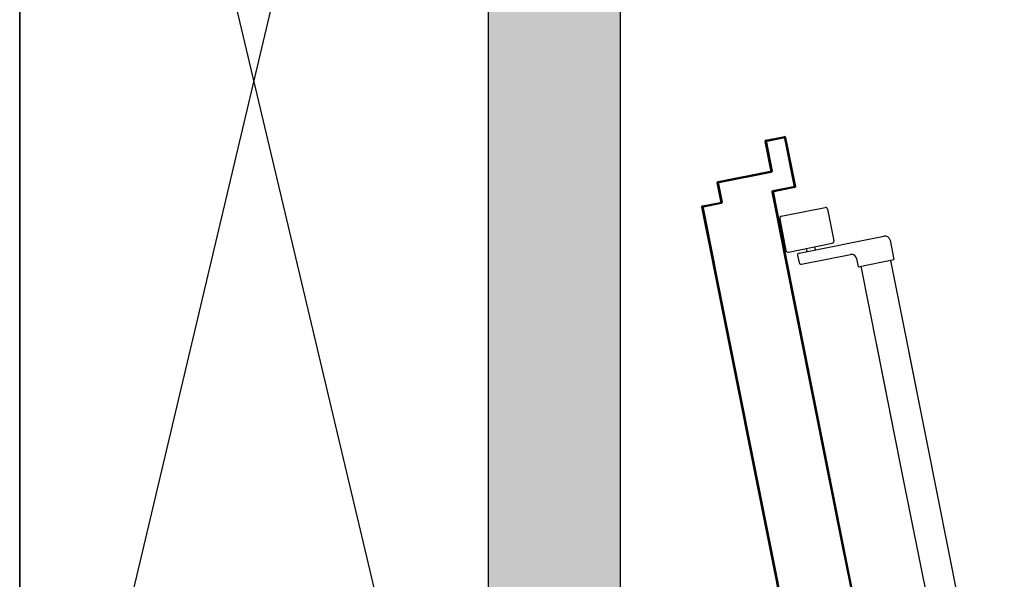
# Model space of a CAD drawing. Units: millimetres. Extents: x -8261 to -8156, y -13487 to -13435.
# Drawn here: x -8247 to -8246, y -13452 to -13452 of the extents above; entities that cross this region are included whole.
import ezdxf

# ---------------------------------------------------------------- set-up
doc = ezdxf.new("R2010")
doc.units = ezdxf.units.MM
for name, color, linetype in [('02 APE-PILASTRI', 2, 'Continuous'), ('05 APE TRAVI', 1, 'Continuous'), ('06 APE VARIO', 7, 'Continuous'), ('ANTIPANICO', 2, 'Continuous'), ('PORTA', 1, 'Continuous'), ('REI', 150, 'Continuous')]:
    doc.layers.add(name, color=color, linetype=linetype)

msp = doc.modelspace()

# ---------------------------------------------------------------- hatches: boundary and pattern name
at = {"layer": 'REI'}
h = msp.add_hatch(color=256, dxfattribs=at)
h.dxf.hatch_style = 1
h.paths.add_polyline_path([(-8246.02383, -13450.89089), (-8246.60083, -13450.89089), (-8246.60083, -13451.01789), (-8246.15083, -13451.01789), (-8246.15083, -13452.91789), (-8246.02383, -13452.91789)])

# ---------------------------------------------------------------- linework, layer by layer
at = {"layer": '02 APE-PILASTRI', "linetype": 'Continuous', "ltscale": 5}
msp.add_line((-8246.60083, -13450.61789), (-8246.60083, -13458.35789), dxfattribs=at)
at = {"layer": '05 APE TRAVI', "linetype": 'Continuous', "ltscale": 5}
msp.add_lwpolyline([(-8246.60083, -13450.89089), (-8246.02383, -13450.89089), (-8246.02383, -13452.91789)], dxfattribs=at)
msp.add_lwpolyline([(-8246.15083, -13452.91789), (-8246.60083, -13452.91789), (-8246.60083, -13451.01789), (-8246.15083, -13451.01789)], close=True, dxfattribs=at)
at = {"layer": '06 APE VARIO', "linetype": 'Continuous', "ltscale": 5}
for p, q in [((-8246.15083, -13452.91789), (-8246.60083, -13451.01789)), ((-8246.15083, -13451.01789), (-8246.60083, -13452.91789))]:
    msp.add_line(p, q, dxfattribs=at)
at = {"layer": 'ANTIPANICO', "linetype": 'Continuous'}
for p, q in [((-8245.86908, -13452.09859), (-8245.82691, -13452.09018)), ((-8245.82456, -13452.09175), (-8245.8185, -13452.12216)), ((-8245.87065, -13452.10094), (-8245.86459, -13452.13134)), ((-8245.85185, -13452.1339), (-8245.77045, -13452.11768)), ((-8245.86224, -13452.13291), (-8245.82007, -13452.12451)), ((-8245.76457, -13452.1216), (-8245.76085, -13452.14024)), ((-8245.85342, -13452.13625), (-8245.85205, -13452.14312)), ((-8245.8497, -13452.14469), (-8245.80262, -13452.13531)), ((-8245.84508, -13452.12949), (-8245.84449, -13452.13244)), ((-8245.83723, -13452.12793), (-8245.83665, -13452.13087)), ((-8245.79674, -13452.13923), (-8245.79518, -13452.14708)), ((-8245.79518, -13452.14708), (-8245.76085, -13452.14024)), ((-8245.72906, -13452.31587), (-8245.76391, -13452.14105)), ((-8245.75281, -13452.3451), (-8245.79236, -13452.14664)), ((-8245.75281, -13452.3451), (-8245.77767, -13452.22038)), ((-8245.72906, -13452.31587), (-8245.74923, -13452.21471)), ((-8245.65482, -13452.68835), (-8245.72906, -13452.31587)), ((-8245.68325, -13452.69405), (-8245.75281, -13452.3451))]:
    msp.add_line(p, q, dxfattribs=at)
for centre, radius, start, end in [((-8245.86869, -13452.10055), 0.002, 101.27232, 191.27232), ((-8245.82652, -13452.09215), 0.002, 11.27232, 101.27232), ((-8245.76947, -13452.12258), 0.005, 11.27232, 101.27232), ((-8245.82046, -13452.12255), 0.002, 281.27232, 11.27232), ((-8245.86263, -13452.13095), 0.002, 191.27232, 281.27232), ((-8245.85146, -13452.13586), 0.002, 101.27232, 191.27232), ((-8245.80164, -13452.14021), 0.005, 11.27232, 101.27232), ((-8245.85009, -13452.14273), 0.002, 191.27232, 281.27232)]:
    msp.add_arc(centre, radius, start, end, dxfattribs=at)
at = {"layer": 'PORTA'}
for p, q in [((-8245.88379, -13452.02546), (-8245.86613, -13452.02194)), ((-8245.88377, -13452.02555), (-8245.86611, -13452.02204)), ((-8245.88261, -13452.02624), (-8245.86692, -13452.02311)), ((-8245.87039, -13452.02284), (-8245.87118, -13452.02401)), ((-8245.86898, -13452.02358), (-8245.86819, -13452.0224)), ((-8245.8669, -13452.02321), (-8245.86692, -13452.02311)), ((-8245.86692, -13452.02311), (-8245.8669, -13452.02321)), ((-8245.86599, -13452.02197), (-8245.86678, -13452.02315)), ((-8245.86611, -13452.02204), (-8245.86613, -13452.02194)), ((-8245.86613, -13452.02194), (-8245.86611, -13452.02204)), ((-8245.86566, -13452.02432), (-8245.86487, -13452.02315)), ((-8245.8649, -13452.02276), (-8245.865, -13452.02278)), ((-8245.865, -13452.02278), (-8245.8649, -13452.02276)), ((-8245.865, -13452.02278), (-8245.85561, -13452.06986)), ((-8245.8649, -13452.02276), (-8245.85552, -13452.06984)), ((-8245.88461, -13452.02669), (-8245.88451, -13452.02667)), ((-8245.88451, -13452.02667), (-8245.88461, -13452.02669)), ((-8245.87914, -13452.05415), (-8245.88461, -13452.02669)), ((-8245.8836, -13452.02547), (-8245.88453, -13452.02686)), ((-8245.87904, -13452.05413), (-8245.88451, -13452.02667)), ((-8245.88409, -13452.02906), (-8245.8833, -13452.02788)), ((-8245.88377, -13452.02555), (-8245.88379, -13452.02546)), ((-8245.88379, -13452.02546), (-8245.88377, -13452.02555)), ((-8245.88286, -13452.03008), (-8245.88365, -13452.03126)), ((-8245.88344, -13452.02748), (-8245.88334, -13452.02746)), ((-8245.88334, -13452.02746), (-8245.88344, -13452.02748)), ((-8245.87796, -13452.05494), (-8245.88344, -13452.02748)), ((-8245.87786, -13452.05492), (-8245.88334, -13452.02746)), ((-8245.88321, -13452.03346), (-8245.88243, -13452.03229)), ((-8245.88259, -13452.02634), (-8245.88261, -13452.02624)), ((-8245.88261, -13452.02624), (-8245.88259, -13452.02634)), ((-8245.88259, -13452.02634), (-8245.8669, -13452.02321)), ((-8245.88219, -13452.02621), (-8245.8814, -13452.02503)), ((-8245.8792, -13452.02459), (-8245.87998, -13452.02577)), ((-8245.87778, -13452.02533), (-8245.877, -13452.02415)), ((-8245.8748, -13452.02372), (-8245.87558, -13452.02489)), ((-8245.87338, -13452.02445), (-8245.8726, -13452.02328)), ((-8245.86568, -13452.02394), (-8245.86578, -13452.02396)), ((-8245.86578, -13452.02396), (-8245.86568, -13452.02394)), ((-8245.86578, -13452.02396), (-8245.85679, -13452.06907)), ((-8245.86568, -13452.02394), (-8245.85669, -13452.06905)), ((-8245.86444, -13452.02535), (-8245.86522, -13452.02652)), ((-8245.86478, -13452.02873), (-8245.864, -13452.02755)), ((-8245.86356, -13452.02976), (-8245.86434, -13452.03093)), ((-8245.8639, -13452.03313), (-8245.86312, -13452.03196)), ((-8245.88199, -13452.03448), (-8245.88277, -13452.03566)), ((-8245.88234, -13452.03787), (-8245.88155, -13452.03669)), ((-8245.88111, -13452.03889), (-8245.8819, -13452.04007)), ((-8245.88146, -13452.04227), (-8245.88067, -13452.04109)), ((-8245.86268, -13452.03416), (-8245.86346, -13452.03533)), ((-8245.86303, -13452.03753), (-8245.86224, -13452.03636)), ((-8245.8618, -13452.03856), (-8245.86259, -13452.03974)), ((-8245.86215, -13452.04194), (-8245.86136, -13452.04076)), ((-8245.88023, -13452.0433), (-8245.88102, -13452.04447)), ((-8245.88058, -13452.04667), (-8245.87979, -13452.04549)), ((-8245.87935, -13452.0477), (-8245.88014, -13452.04887)), ((-8245.8797, -13452.05108), (-8245.87892, -13452.0499)), ((-8245.86092, -13452.04297), (-8245.86171, -13452.04414)), ((-8245.86127, -13452.04634), (-8245.86049, -13452.04516)), ((-8245.86005, -13452.04737), (-8245.86083, -13452.04854)), ((-8245.86039, -13452.05074), (-8245.85961, -13452.04957)), ((-8245.9299, -13452.06524), (-8245.87988, -13452.05527)), ((-8245.92988, -13452.06534), (-8245.87986, -13452.05537)), ((-8245.92872, -13452.06602), (-8245.87871, -13452.05605)), ((-8245.9287, -13452.06612), (-8245.87869, -13452.05615)), ((-8245.90716, -13452.06076), (-8245.90795, -13452.06193)), ((-8245.90574, -13452.06149), (-8245.90496, -13452.06032)), ((-8245.90276, -13452.05988), (-8245.90354, -13452.06106)), ((-8245.90134, -13452.06062), (-8245.90055, -13452.05944)), ((-8245.89835, -13452.059), (-8245.89914, -13452.06018)), ((-8245.89694, -13452.05974), (-8245.89615, -13452.05856)), ((-8245.89395, -13452.05812), (-8245.89474, -13452.0593)), ((-8245.89253, -13452.05886), (-8245.89175, -13452.05768)), ((-8245.88954, -13452.05724), (-8245.89033, -13452.05842)), ((-8245.88813, -13452.05798), (-8245.88735, -13452.05681)), ((-8245.88514, -13452.05637), (-8245.88593, -13452.05755)), ((-8245.88373, -13452.05711), (-8245.88294, -13452.05593)), ((-8245.88074, -13452.05549), (-8245.88152, -13452.05667)), ((-8245.87986, -13452.05537), (-8245.87988, -13452.05527)), ((-8245.87986, -13452.05537), (-8245.87988, -13452.05527)), ((-8245.87932, -13452.05623), (-8245.87804, -13452.0543)), ((-8245.87848, -13452.0521), (-8245.87926, -13452.05328)), ((-8245.87904, -13452.05413), (-8245.87914, -13452.05415)), ((-8245.87904, -13452.05413), (-8245.87914, -13452.05415)), ((-8245.87869, -13452.05615), (-8245.87871, -13452.05605)), ((-8245.87869, -13452.05615), (-8245.87871, -13452.05605)), ((-8245.87786, -13452.05492), (-8245.87796, -13452.05494)), ((-8245.87786, -13452.05492), (-8245.87796, -13452.05494)), ((-8245.85917, -13452.05177), (-8245.85995, -13452.05295)), ((-8245.85951, -13452.05515), (-8245.85873, -13452.05397)), ((-8245.85829, -13452.05617), (-8245.85908, -13452.05735)), ((-8245.85864, -13452.05955), (-8245.85785, -13452.05838)), ((-8245.85741, -13452.06058), (-8245.8582, -13452.06175)), ((-8245.93073, -13452.06647), (-8245.93063, -13452.06645)), ((-8245.93063, -13452.06645), (-8245.93073, -13452.06647)), ((-8245.92721, -13452.08412), (-8245.93073, -13452.06647)), ((-8245.92711, -13452.08411), (-8245.93063, -13452.06645)), ((-8245.92918, -13452.06514), (-8245.93053, -13452.06718)), ((-8245.9301, -13452.06938), (-8245.92931, -13452.0682)), ((-8245.9299, -13452.06524), (-8245.92988, -13452.06534)), ((-8245.92988, -13452.06534), (-8245.9299, -13452.06524)), ((-8245.92887, -13452.07041), (-8245.92966, -13452.07158)), ((-8245.92955, -13452.06726), (-8245.92945, -13452.06724)), ((-8245.92945, -13452.06724), (-8245.92955, -13452.06726)), ((-8245.92603, -13452.08491), (-8245.92955, -13452.06726)), ((-8245.92593, -13452.08489), (-8245.92945, -13452.06724)), ((-8245.92872, -13452.06602), (-8245.9287, -13452.06612)), ((-8245.9287, -13452.06612), (-8245.92872, -13452.06602)), ((-8245.92776, -13452.06588), (-8245.92698, -13452.0647)), ((-8245.92477, -13452.06427), (-8245.92556, -13452.06544)), ((-8245.92336, -13452.065), (-8245.92257, -13452.06383)), ((-8245.92037, -13452.06339), (-8245.92116, -13452.06457)), ((-8245.91896, -13452.06413), (-8245.91817, -13452.06295)), ((-8245.91597, -13452.06251), (-8245.91675, -13452.06369)), ((-8245.91455, -13452.06325), (-8245.91376, -13452.06207)), ((-8245.91156, -13452.06163), (-8245.91235, -13452.06281)), ((-8245.91015, -13452.06237), (-8245.90936, -13452.06119)), ((-8245.85754, -13452.07019), (-8245.8771, -13452.07409)), ((-8245.85752, -13452.07029), (-8245.87708, -13452.07419)), ((-8245.85901, -13452.07155), (-8245.85823, -13452.07038)), ((-8245.85776, -13452.06396), (-8245.85697, -13452.06278)), ((-8245.85754, -13452.07019), (-8245.85752, -13452.07029)), ((-8245.85752, -13452.07029), (-8245.85754, -13452.07019)), ((-8245.85654, -13452.06498), (-8245.85732, -13452.06616)), ((-8245.85688, -13452.06836), (-8245.8561, -13452.06718)), ((-8245.85566, -13452.06938), (-8245.85681, -13452.07111)), ((-8245.85669, -13452.06905), (-8245.85679, -13452.06907)), ((-8245.85679, -13452.06907), (-8245.85669, -13452.06905)), ((-8245.85552, -13452.06984), (-8245.85561, -13452.06986)), ((-8245.85561, -13452.06986), (-8245.85552, -13452.06984)), ((-8245.92922, -13452.07378), (-8245.92843, -13452.07261)), ((-8245.92799, -13452.07481), (-8245.92878, -13452.07598)), ((-8245.92834, -13452.07818), (-8245.92756, -13452.07701)), ((-8245.92712, -13452.07921), (-8245.9279, -13452.08039)), ((-8245.87783, -13452.0753), (-8245.87793, -13452.07532)), ((-8245.87793, -13452.07532), (-8245.87783, -13452.0753)), ((-8245.87763, -13452.07656), (-8245.87584, -13452.07389)), ((-8245.86602, -13452.13505), (-8245.87732, -13452.07836)), ((-8245.86592, -13452.13503), (-8245.87722, -13452.07834)), ((-8245.8764, -13452.07759), (-8245.87719, -13452.07877)), ((-8245.8771, -13452.07409), (-8245.87708, -13452.07419)), ((-8245.8771, -13452.07409), (-8245.87708, -13452.07419)), ((-8245.87665, -13452.07609), (-8245.87675, -13452.07611)), ((-8245.87675, -13452.07611), (-8245.87665, -13452.07609)), ((-8245.86504, -13452.13485), (-8245.87675, -13452.07611)), ((-8245.87675, -13452.08097), (-8245.87596, -13452.07979)), ((-8245.86494, -13452.13484), (-8245.87605, -13452.07913)), ((-8245.85636, -13452.07097), (-8245.87593, -13452.07487)), ((-8245.87593, -13452.07487), (-8245.87591, -13452.07497)), ((-8245.87593, -13452.07487), (-8245.87591, -13452.07497)), ((-8245.85634, -13452.07107), (-8245.87591, -13452.07497)), ((-8245.87364, -13452.07345), (-8245.87442, -13452.07462)), ((-8245.87222, -13452.07418), (-8245.87144, -13452.07301)), ((-8245.86924, -13452.07257), (-8245.87002, -13452.07375)), ((-8245.86782, -13452.07331), (-8245.86704, -13452.07213)), ((-8245.86483, -13452.07169), (-8245.86562, -13452.07287)), ((-8245.86342, -13452.07243), (-8245.86263, -13452.07125)), ((-8245.86043, -13452.07081), (-8245.86121, -13452.07199)), ((-8245.85636, -13452.07097), (-8245.85634, -13452.07107)), ((-8245.85634, -13452.07107), (-8245.85636, -13452.07097)), ((-8245.94493, -13452.08874), (-8245.94541, -13452.08946)), ((-8245.94462, -13452.08857), (-8245.92795, -13452.08524)), ((-8245.94461, -13452.08866), (-8245.94462, -13452.08857)), ((-8245.94462, -13452.08857), (-8245.94461, -13452.08866)), ((-8245.94461, -13452.08866), (-8245.92793, -13452.08534)), ((-8245.94347, -13452.08941), (-8245.94268, -13452.08823)), ((-8245.94345, -13452.08935), (-8245.92678, -13452.08603)), ((-8245.94345, -13452.08935), (-8245.94343, -13452.08945)), ((-8245.94343, -13452.08945), (-8245.94345, -13452.08935)), ((-8245.94343, -13452.08945), (-8245.92676, -13452.08613)), ((-8245.94048, -13452.08779), (-8245.94126, -13452.08897)), ((-8245.93906, -13452.08853), (-8245.93828, -13452.08735)), ((-8245.93608, -13452.08691), (-8245.93686, -13452.08809)), ((-8245.93466, -13452.08765), (-8245.93387, -13452.08647)), ((-8245.93167, -13452.08603), (-8245.93246, -13452.08721)), ((-8245.93026, -13452.08677), (-8245.92947, -13452.0856)), ((-8245.92624, -13452.08362), (-8245.92805, -13452.08633)), ((-8245.92793, -13452.08534), (-8245.92795, -13452.08524)), ((-8245.92793, -13452.08534), (-8245.92795, -13452.08524)), ((-8245.92746, -13452.08259), (-8245.92668, -13452.08141)), ((-8245.92711, -13452.08411), (-8245.92721, -13452.08412)), ((-8245.92711, -13452.08411), (-8245.92721, -13452.08412)), ((-8245.92676, -13452.08613), (-8245.92678, -13452.08603)), ((-8245.92676, -13452.08613), (-8245.92678, -13452.08603)), ((-8245.92593, -13452.08489), (-8245.92603, -13452.08491)), ((-8245.92593, -13452.08489), (-8245.92603, -13452.08491)), ((-8245.87553, -13452.08199), (-8245.87631, -13452.08317)), ((-8245.87587, -13452.08537), (-8245.87509, -13452.08419)), ((-8245.87465, -13452.08639), (-8245.87543, -13452.08757)), ((-8245.94535, -13452.08978), (-8245.94545, -13452.0898)), ((-8245.94545, -13452.0898), (-8245.94535, -13452.08978)), ((-8245.94501, -13452.09172), (-8245.94423, -13452.09055)), ((-8245.93374, -13452.14855), (-8245.94484, -13452.09284)), ((-8245.93364, -13452.14853), (-8245.94474, -13452.09282)), ((-8245.94379, -13452.09275), (-8245.94458, -13452.09393)), ((-8245.94417, -13452.09057), (-8245.94427, -13452.09059)), ((-8245.94427, -13452.09059), (-8245.94417, -13452.09057)), ((-8245.93276, -13452.14835), (-8245.94367, -13452.09363)), ((-8245.93266, -13452.14833), (-8245.94357, -13452.09361)), ((-8245.94353, -13452.09917), (-8245.94274, -13452.09799)), ((-8245.87439, -13452.09282), (-8245.8736, -13452.09164)), ((-8245.87316, -13452.09384), (-8245.87395, -13452.09502)), ((-8245.87351, -13452.09722), (-8245.87273, -13452.09604)), ((-8245.87229, -13452.09824), (-8245.87307, -13452.09942)), ((-8245.94231, -13452.10019), (-8245.94309, -13452.10137)), ((-8245.94265, -13452.10357), (-8245.94187, -13452.10239)), ((-8245.94143, -13452.1046), (-8245.94221, -13452.10577)), ((-8245.94177, -13452.10798), (-8245.94099, -13452.1068)), ((-8245.87263, -13452.10162), (-8245.87185, -13452.10044)), ((-8245.87141, -13452.10265), (-8245.8722, -13452.10382)), ((-8245.87176, -13452.10603), (-8245.87097, -13452.10485)), ((-8245.87053, -13452.10705), (-8245.87132, -13452.10822)), ((-8245.94055, -13452.109), (-8245.94134, -13452.11018)), ((-8245.9409, -13452.11238), (-8245.94011, -13452.1112)), ((-8245.93967, -13452.1134), (-8245.94046, -13452.11458)), ((-8245.94002, -13452.11678), (-8245.93923, -13452.11561)), ((-8245.87088, -13452.11043), (-8245.87009, -13452.10925)), ((-8245.86965, -13452.11145), (-8245.87044, -13452.11263)), ((-8245.87, -13452.11483), (-8245.86921, -13452.11365)), ((-8245.86878, -13452.11586), (-8245.86956, -13452.11704)), ((-8245.93879, -13452.11781), (-8245.93958, -13452.11899)), ((-8245.93914, -13452.12119), (-8245.93835, -13452.12001)), ((-8245.93792, -13452.12221), (-8245.9387, -13452.12339)), ((-8245.93826, -13452.12559), (-8245.93748, -13452.12441)), ((-8245.93704, -13452.12661), (-8245.93783, -13452.12779)), ((-8245.86912, -13452.11923), (-8245.86834, -13452.11806)), ((-8245.8679, -13452.12026), (-8245.86868, -13452.12144)), ((-8245.86825, -13452.12364), (-8245.86746, -13452.12246)), ((-8245.86702, -13452.12466), (-8245.86781, -13452.12584)), ((-8245.86737, -13452.12804), (-8245.86658, -13452.12687)), ((-8245.93739, -13452.12999), (-8245.9366, -13452.12882)), ((-8245.93616, -13452.13102), (-8245.93695, -13452.1322)), ((-8245.93651, -13452.13439), (-8245.93572, -13452.13322)), ((-8245.93528, -13452.13542), (-8245.93607, -13452.1366)), ((-8245.86614, -13452.12906), (-8245.86693, -13452.13024)), ((-8245.8668, -13452.13087), (-8245.8669, -13452.13089)), ((-8245.81014, -13452.41567), (-8245.8669, -13452.13089)), ((-8245.81006, -13452.41557), (-8245.8668, -13452.13087)), ((-8245.86649, -13452.13244), (-8245.8657, -13452.13127)), ((-8245.86578, -13452.1314), (-8245.86649, -13452.13245)), ((-8245.86526, -13452.13347), (-8245.86605, -13452.13465)), ((-8245.86605, -13452.13465), (-8245.86535, -13452.1336)), ((-8245.86592, -13452.13503), (-8245.86602, -13452.13505)), ((-8245.86582, -13452.13067), (-8245.86592, -13452.13069)), ((-8245.80932, -13452.41466), (-8245.86592, -13452.13069)), ((-8245.80924, -13452.41456), (-8245.86582, -13452.13067)), ((-8245.86491, -13452.1358), (-8245.86561, -13452.13685)), ((-8245.86494, -13452.13484), (-8245.86504, -13452.13485)), ((-8245.93563, -13452.1388), (-8245.93484, -13452.13762)), ((-8245.93441, -13452.13982), (-8245.93519, -13452.141)), ((-8245.93475, -13452.14321), (-8245.93397, -13452.14203)), ((-8245.93447, -13452.14436), (-8245.93457, -13452.14438)), ((-8245.87417, -13452.44743), (-8245.93457, -13452.14438)), ((-8245.87407, -13452.44741), (-8245.93447, -13452.14436)), ((-8245.93353, -13452.14423), (-8245.93431, -13452.1454)), ((-8245.93427, -13452.14536), (-8245.9339, -13452.14481)), ((-8245.93359, -13452.14418), (-8245.93349, -13452.14416)), ((-8245.93359, -13452.14418), (-8245.87319, -13452.44724)), ((-8245.93349, -13452.14416), (-8245.87309, -13452.44722)), ((-8245.86517, -13452.13906), (-8245.86447, -13452.13801)), ((-8245.86403, -13452.14021), (-8245.86473, -13452.14126)), ((-8245.86429, -13452.14346), (-8245.86359, -13452.14241)), ((-8245.86315, -13452.14461), (-8245.86385, -13452.14567)), ((-8245.93388, -13452.14761), (-8245.93309, -13452.14643)), ((-8245.93312, -13452.14648), (-8245.93384, -13452.14754)), ((-8245.93364, -13452.14853), (-8245.93374, -13452.14855)), ((-8245.9334, -13452.14975), (-8245.93269, -13452.14868)), ((-8245.93225, -13452.15088), (-8245.93296, -13452.15195)), ((-8245.93266, -13452.14833), (-8245.93276, -13452.14835)), ((-8245.93252, -13452.15415), (-8245.93181, -13452.15309)), ((-8245.93137, -13452.15529), (-8245.93208, -13452.15636)), ((-8245.86341, -13452.14787), (-8245.86271, -13452.14682)), ((-8245.86227, -13452.14902), (-8245.86297, -13452.15007)), ((-8245.86253, -13452.15227), (-8245.86183, -13452.15122)), ((-8245.86139, -13452.15343), (-8245.8621, -13452.15448)), ((-8245.93164, -13452.15856), (-8245.93093, -13452.15749)), ((-8245.93049, -13452.1597), (-8245.9312, -13452.16076)), ((-8245.93076, -13452.16296), (-8245.93005, -13452.1619)), ((-8245.92961, -13452.1641), (-8245.93032, -13452.16517)), ((-8245.86166, -13452.15668), (-8245.86095, -13452.15563)), ((-8245.86052, -13452.15781), (-8245.86122, -13452.15886)), ((-8245.86078, -13452.16106), (-8245.86008, -13452.16001)), ((-8245.85964, -13452.16221), (-8245.86034, -13452.16327)), ((-8245.8599, -13452.16547), (-8245.8592, -13452.16442)), ((-8245.92988, -13452.16737), (-8245.92917, -13452.1663)), ((-8245.92873, -13452.16851), (-8245.92944, -13452.16957)), ((-8245.92901, -13452.17177), (-8245.92829, -13452.17071)), ((-8245.92786, -13452.17291), (-8245.92857, -13452.17398)), ((-8245.85876, -13452.16662), (-8245.85947, -13452.16767)), ((-8245.85903, -13452.16987), (-8245.85832, -13452.16882)), ((-8245.85789, -13452.17103), (-8245.85859, -13452.17208)), ((-8245.85815, -13452.17428), (-8245.85745, -13452.17323)), ((-8245.92813, -13452.17618), (-8245.92742, -13452.17512)), ((-8245.92698, -13452.17732), (-8245.92769, -13452.17838)), ((-8245.92725, -13452.18059), (-8245.92654, -13452.17952)), ((-8245.9261, -13452.18172), (-8245.92681, -13452.18279)), ((-8245.92637, -13452.18499), (-8245.92566, -13452.18393)), ((-8245.85701, -13452.17543), (-8245.85771, -13452.17648)), ((-8245.85727, -13452.17869), (-8245.85657, -13452.17763)), ((-8245.85613, -13452.17984), (-8245.85683, -13452.18089)), ((-8245.85639, -13452.18309), (-8245.85569, -13452.18204)), ((-8245.92522, -13452.18613), (-8245.92593, -13452.18719)), ((-8245.92549, -13452.1894), (-8245.92478, -13452.18833)), ((-8245.92434, -13452.19054), (-8245.92505, -13452.1916)), ((-8245.92462, -13452.19378), (-8245.92391, -13452.19272)), ((-8245.85525, -13452.18424), (-8245.85595, -13452.18529)), ((-8245.85551, -13452.1875), (-8245.85481, -13452.18645)), ((-8245.85437, -13452.18865), (-8245.85508, -13452.1897)), ((-8245.85464, -13452.1919), (-8245.85393, -13452.19085)), ((-8245.8535, -13452.19305), (-8245.8542, -13452.19411)), ((-8245.92347, -13452.19492), (-8245.92418, -13452.19598)), ((-8245.92374, -13452.19819), (-8245.92303, -13452.19712)), ((-8245.92259, -13452.19932), (-8245.9233, -13452.20039)), ((-8245.92286, -13452.20259), (-8245.92215, -13452.20153)), ((-8245.85376, -13452.19631), (-8245.85306, -13452.19526)), ((-8245.85262, -13452.19746), (-8245.85332, -13452.19851)), ((-8245.85288, -13452.20071), (-8245.85218, -13452.19966)), ((-8245.85174, -13452.20187), (-8245.85244, -13452.20292)), ((-8245.92171, -13452.20373), (-8245.92242, -13452.20479)), ((-8245.92198, -13452.207), (-8245.92127, -13452.20593)), ((-8245.92084, -13452.20814), (-8245.92155, -13452.2092)), ((-8245.92111, -13452.2114), (-8245.9204, -13452.21034)), ((-8245.85201, -13452.2051), (-8245.8513, -13452.20405)), ((-8245.85087, -13452.20625), (-8245.85157, -13452.2073)), ((-8245.85113, -13452.2095), (-8245.85043, -13452.20845)), ((-8245.84999, -13452.21065), (-8245.85069, -13452.21171)), ((-8245.91996, -13452.21254), (-8245.92067, -13452.21361)), ((-8245.92023, -13452.21581), (-8245.91952, -13452.21474)), ((-8245.91908, -13452.21695), (-8245.91979, -13452.21801)), ((-8245.91935, -13452.22021), (-8245.91864, -13452.21915)), ((-8245.9182, -13452.22135), (-8245.91891, -13452.22242)), ((-8245.85025, -13452.21391), (-8245.84955, -13452.21286)), ((-8245.84911, -13452.21506), (-8245.84981, -13452.21611)), ((-8245.84937, -13452.21831), (-8245.84867, -13452.21726)), ((-8245.84823, -13452.21947), (-8245.84893, -13452.22052)), ((-8245.84849, -13452.22272), (-8245.84779, -13452.22167)), ((-8245.91847, -13452.22462), (-8245.91776, -13452.22356)), ((-8245.91732, -13452.22576), (-8245.91803, -13452.22682)), ((-8245.91759, -13452.22903), (-8245.91688, -13452.22796)), ((-8245.91644, -13452.23016), (-8245.91716, -13452.23123)), ((-8245.84735, -13452.22387), (-8245.84805, -13452.22492)), ((-8245.84762, -13452.22713), (-8245.84691, -13452.22607)), ((-8245.84647, -13452.22828), (-8245.84718, -13452.22933)), ((-8245.84674, -13452.23153), (-8245.84604, -13452.23048)), ((-8245.91672, -13452.23343), (-8245.91601, -13452.23237)), ((-8245.91557, -13452.23457), (-8245.91628, -13452.23563)), ((-8245.91584, -13452.23784), (-8245.91513, -13452.23677)), ((-8245.91469, -13452.23895), (-8245.9154, -13452.24002)), ((-8245.8456, -13452.23268), (-8245.8463, -13452.23373)), ((-8245.84586, -13452.23594), (-8245.84516, -13452.23489)), ((-8245.84472, -13452.23709), (-8245.84542, -13452.23814)), ((-8245.84498, -13452.24034), (-8245.84428, -13452.23929)), ((-8245.91496, -13452.24222), (-8245.91425, -13452.24116)), ((-8245.91381, -13452.24336), (-8245.91453, -13452.24442)), ((-8245.91409, -13452.24663), (-8245.91338, -13452.24556)), ((-8245.91294, -13452.24776), (-8245.91365, -13452.24883)), ((-8245.91321, -13452.25103), (-8245.9125, -13452.24997)), ((-8245.84384, -13452.24149), (-8245.84454, -13452.24255)), ((-8245.8441, -13452.24475), (-8245.8434, -13452.2437)), ((-8245.84296, -13452.2459), (-8245.84366, -13452.24695)), ((-8245.84322, -13452.24915), (-8245.84252, -13452.2481)), ((-8245.91206, -13452.25217), (-8245.91277, -13452.25323)), ((-8245.91233, -13452.25544), (-8245.91162, -13452.25437)), ((-8245.91118, -13452.25657), (-8245.91189, -13452.25764)), ((-8245.91145, -13452.25984), (-8245.91074, -13452.25878)), ((-8245.84209, -13452.25028), (-8245.84279, -13452.25133)), ((-8245.84235, -13452.25354), (-8245.84165, -13452.25249)), ((-8245.84121, -13452.25469), (-8245.84191, -13452.25574)), ((-8245.84147, -13452.25794), (-8245.84077, -13452.25689)), ((-8245.84033, -13452.25909), (-8245.84103, -13452.26015)), ((-8245.9103, -13452.26098), (-8245.91101, -13452.26205)), ((-8245.91057, -13452.26425), (-8245.90986, -13452.26318)), ((-8245.90942, -13452.26539), (-8245.91013, -13452.26645)), ((-8245.9097, -13452.26865), (-8245.90898, -13452.26759)), ((-8245.8406, -13452.26235), (-8245.83989, -13452.2613)), ((-8245.83945, -13452.2635), (-8245.84016, -13452.26455)), ((-8245.83972, -13452.26675), (-8245.83902, -13452.2657)), ((-8245.83858, -13452.26791), (-8245.83928, -13452.26896)), ((-8245.90855, -13452.26979), (-8245.90926, -13452.27086)), ((-8245.90882, -13452.27306), (-8245.90811, -13452.27199)), ((-8245.90767, -13452.2742), (-8245.90838, -13452.27526)), ((-8245.90794, -13452.27747), (-8245.90723, -13452.2764)), ((-8245.83884, -13452.27116), (-8245.83814, -13452.27011)), ((-8245.8377, -13452.27231), (-8245.8384, -13452.27336)), ((-8245.83796, -13452.27556), (-8245.83726, -13452.27451)), ((-8245.83682, -13452.27672), (-8245.83752, -13452.27777)), ((-8245.90679, -13452.2786), (-8245.9075, -13452.27967)), ((-8245.90706, -13452.28187), (-8245.90635, -13452.28081)), ((-8245.90591, -13452.28301), (-8245.90662, -13452.28407)), ((-8245.90619, -13452.28625), (-8245.90548, -13452.28519)), ((-8245.90504, -13452.28739), (-8245.90575, -13452.28846)), ((-8245.83708, -13452.27997), (-8245.83638, -13452.27892)), ((-8245.83594, -13452.28112), (-8245.83664, -13452.28217)), ((-8245.8362, -13452.28438), (-8245.8355, -13452.28332)), ((-8245.83506, -13452.28553), (-8245.83577, -13452.28658)), ((-8245.83533, -13452.28878), (-8245.83462, -13452.28773)), ((-8245.90531, -13452.29066), (-8245.9046, -13452.28959)), ((-8245.90416, -13452.2918), (-8245.90487, -13452.29286)), ((-8245.90443, -13452.29507), (-8245.90372, -13452.294)), ((-8245.90328, -13452.2962), (-8245.90399, -13452.29727)), ((-8245.83419, -13452.28993), (-8245.83489, -13452.29098)), ((-8245.83445, -13452.29319), (-8245.83375, -13452.29214)), ((-8245.83331, -13452.29434), (-8245.83401, -13452.29539)), ((-8245.83357, -13452.29757), (-8245.83287, -13452.29652)), ((-8245.90355, -13452.29947), (-8245.90284, -13452.29841)), ((-8245.9024, -13452.30061), (-8245.90311, -13452.30167)), ((-8245.90268, -13452.30388), (-8245.90196, -13452.30281)), ((-8245.90153, -13452.30501), (-8245.90224, -13452.30608)), ((-8245.83243, -13452.29872), (-8245.83314, -13452.29977)), ((-8245.8327, -13452.30198), (-8245.83199, -13452.30092)), ((-8245.83156, -13452.30313), (-8245.83226, -13452.30418)), ((-8245.83182, -13452.30638), (-8245.83112, -13452.30533)), ((-8245.9018, -13452.30828), (-8245.90109, -13452.30722)), ((-8245.90065, -13452.30942), (-8245.90136, -13452.31048)), ((-8245.90092, -13452.31269), (-8245.90021, -13452.31162)), ((-8245.89977, -13452.31383), (-8245.90048, -13452.31489)), ((-8245.90004, -13452.31709), (-8245.89933, -13452.31603)), ((-8245.83068, -13452.30753), (-8245.83138, -13452.30858)), ((-8245.83094, -13452.31079), (-8245.83024, -13452.30974)), ((-8245.8298, -13452.31194), (-8245.8305, -13452.31299)), ((-8245.83006, -13452.31519), (-8245.82936, -13452.31414)), ((-8245.82892, -13452.31634), (-8245.82962, -13452.3174)), ((-8245.89889, -13452.31823), (-8245.8996, -13452.3193)), ((-8245.89916, -13452.3215), (-8245.89845, -13452.32043)), ((-8245.89801, -13452.32264), (-8245.89872, -13452.3237)), ((-8245.89828, -13452.3259), (-8245.89757, -13452.32484)), ((-8245.82918, -13452.3196), (-8245.82848, -13452.31855)), ((-8245.82804, -13452.32075), (-8245.82874, -13452.3218)), ((-8245.82831, -13452.324), (-8245.8276, -13452.32295)), ((-8245.82716, -13452.32516), (-8245.82787, -13452.32621)), ((-8245.89713, -13452.32704), (-8245.89785, -13452.32811)), ((-8245.89741, -13452.33031), (-8245.8967, -13452.32925)), ((-8245.89626, -13452.33143), (-8245.89697, -13452.33249)), ((-8245.89653, -13452.33469), (-8245.89582, -13452.33363)), ((-8245.82743, -13452.32841), (-8245.82673, -13452.32736)), ((-8245.82629, -13452.32956), (-8245.82699, -13452.33061)), ((-8245.82655, -13452.33282), (-8245.82585, -13452.33176)), ((-8245.82541, -13452.33397), (-8245.82611, -13452.33502)), ((-8245.89538, -13452.33583), (-8245.89609, -13452.3369)), ((-8245.89565, -13452.3391), (-8245.89494, -13452.33803)), ((-8245.8945, -13452.34024), (-8245.89522, -13452.3413)), ((-8245.89478, -13452.3435), (-8245.89407, -13452.34244)), ((-8245.89363, -13452.34464), (-8245.89434, -13452.34571)), ((-8245.82567, -13452.33722), (-8245.82497, -13452.33617)), ((-8245.82453, -13452.33837), (-8245.82523, -13452.33942)), ((-8245.82479, -13452.34163), (-8245.82409, -13452.34058)), ((-8245.82366, -13452.34276), (-8245.82436, -13452.34381)), ((-8245.8939, -13452.34791), (-8245.89319, -13452.34685)), ((-8245.89275, -13452.34905), (-8245.89346, -13452.35011)), ((-8245.89302, -13452.35232), (-8245.89231, -13452.35125)), ((-8245.89187, -13452.35345), (-8245.89258, -13452.35452)), ((-8245.82392, -13452.34601), (-8245.82322, -13452.34496)), ((-8245.82278, -13452.34716), (-8245.82348, -13452.34821)), ((-8245.82304, -13452.35042), (-8245.82234, -13452.34936)), ((-8245.8219, -13452.35157), (-8245.8226, -13452.35262)), ((-8245.82216, -13452.35482), (-8245.82146, -13452.35377)), ((-8245.89214, -13452.35672), (-8245.89143, -13452.35566)), ((-8245.89099, -13452.35786), (-8245.8917, -13452.35892)), ((-8245.89126, -13452.36113), (-8245.89055, -13452.36006)), ((-8245.89011, -13452.36227), (-8245.89082, -13452.36333)), ((-8245.82102, -13452.35597), (-8245.82172, -13452.35702)), ((-8245.82129, -13452.35923), (-8245.82058, -13452.35818)), ((-8245.82014, -13452.36038), (-8245.82085, -13452.36143)), ((-8245.82041, -13452.36363), (-8245.81971, -13452.36258)), ((-8245.89039, -13452.36553), (-8245.88967, -13452.36447)), ((-8245.88924, -13452.36667), (-8245.88995, -13452.36774)), ((-8245.88951, -13452.36994), (-8245.8888, -13452.36887)), ((-8245.88836, -13452.37108), (-8245.88907, -13452.37214)), ((-8245.81927, -13452.36478), (-8245.81997, -13452.36584)), ((-8245.81953, -13452.36804), (-8245.81883, -13452.36699)), ((-8245.81839, -13452.36919), (-8245.81909, -13452.37024)), ((-8245.81865, -13452.37244), (-8245.81795, -13452.37139)), ((-8245.88863, -13452.37434), (-8245.88792, -13452.37328)), ((-8245.88748, -13452.37548), (-8245.88819, -13452.37655)), ((-8245.88776, -13452.37873), (-8245.88705, -13452.37766)), ((-8245.88661, -13452.37987), (-8245.88732, -13452.38093)), ((-8245.88688, -13452.38313), (-8245.88617, -13452.38207)), ((-8245.81751, -13452.3736), (-8245.81821, -13452.37465)), ((-8245.81777, -13452.37685), (-8245.81707, -13452.3758)), ((-8245.81663, -13452.378), (-8245.81733, -13452.37905)), ((-8245.81689, -13452.38126), (-8245.81619, -13452.3802)), ((-8245.81575, -13452.38241), (-8245.81646, -13452.38346)), ((-8245.88573, -13452.38427), (-8245.88644, -13452.38534)), ((-8245.886, -13452.38754), (-8245.88529, -13452.38647)), ((-8245.88486, -13452.38869), (-8245.88557, -13452.38975)), ((-8245.88513, -13452.39196), (-8245.88442, -13452.39089)), ((-8245.81602, -13452.38566), (-8245.81531, -13452.38461)), ((-8245.81488, -13452.38681), (-8245.81558, -13452.38786)), ((-8245.81514, -13452.39007), (-8245.81444, -13452.38901)), ((-8245.814, -13452.3912), (-8245.8147, -13452.39225)), ((-8245.88398, -13452.3931), (-8245.88469, -13452.39416)), ((-8245.88425, -13452.39636), (-8245.88354, -13452.3953)), ((-8245.8831, -13452.3975), (-8245.88381, -13452.39857)), ((-8245.88337, -13452.40077), (-8245.88266, -13452.3997)), ((-8245.81426, -13452.39445), (-8245.81356, -13452.3934)), ((-8245.81312, -13452.3956), (-8245.81383, -13452.39665)), ((-8245.81339, -13452.39886), (-8245.81268, -13452.3978)), ((-8245.81225, -13452.40001), (-8245.81295, -13452.40106)), ((-8245.88222, -13452.40191), (-8245.88294, -13452.40297)), ((-8245.8825, -13452.40517), (-8245.88179, -13452.40411)), ((-8245.88135, -13452.40631), (-8245.88206, -13452.40738)), ((-8245.88162, -13452.40958), (-8245.88091, -13452.40852)), ((-8245.88047, -13452.41072), (-8245.88118, -13452.41178)), ((-8245.81251, -13452.40326), (-8245.81181, -13452.40221)), ((-8245.81137, -13452.40441), (-8245.81207, -13452.40546)), ((-8245.81163, -13452.40767), (-8245.81093, -13452.40662)), ((-8245.81049, -13452.40882), (-8245.81119, -13452.40987)), ((-8245.88074, -13452.41399), (-8245.88003, -13452.41292)), ((-8245.87959, -13452.41512), (-8245.8803, -13452.41619)), ((-8245.87986, -13452.41839), (-8245.87915, -13452.41733)), ((-8245.87871, -13452.41953), (-8245.87942, -13452.42059)), ((-8245.81075, -13452.41207), (-8245.81005, -13452.41102)), ((-8245.80961, -13452.41322), (-8245.81031, -13452.41427)), ((-8245.73199, -13452.80775), (-8245.81014, -13452.41567)), ((-8245.80987, -13452.41648), (-8245.80917, -13452.41543)), ((-8245.74127, -13452.75556), (-8245.80924, -13452.41456)), ((-8245.87898, -13452.4228), (-8245.87827, -13452.42173)), ((-8245.87784, -13452.42391), (-8245.87855, -13452.42498)), ((-8245.87811, -13452.42718), (-8245.8774, -13452.42612)), ((-8245.87696, -13452.42832), (-8245.87767, -13452.42938)), ((-8245.87723, -13452.43159), (-8245.87652, -13452.43052)), ((-8245.87608, -13452.43272), (-8245.87679, -13452.43379)), ((-8245.87635, -13452.43599), (-8245.87564, -13452.43493)), ((-8245.8752, -13452.43713), (-8245.87591, -13452.43819)), ((-8245.87548, -13452.4404), (-8245.87476, -13452.43933)), ((-8245.87433, -13452.44154), (-8245.87504, -13452.4426)), ((-8245.8746, -13452.4448), (-8245.87389, -13452.44374)), ((-8245.87345, -13452.44594), (-8245.87416, -13452.44701)), ((-8245.86655, -13452.48511), (-8245.87407, -13452.44741)), ((-8245.87319, -13452.44724), (-8245.86582, -13452.4842)), ((-8245.87309, -13452.44722), (-8245.86574, -13452.4841))]:
    msp.add_line(p, q, dxfattribs=at)
msp.add_lwpolyline([(-8245.93432, -13452.1454), (-8245.9454, -13452.08979, -0.414214), (-8245.94461, -13452.08861), (-8245.92794, -13452.08529, 0.414214), (-8245.92716, -13452.08412), (-8245.93068, -13452.06646, -0.414214), (-8245.92989, -13452.06529), (-8245.87987, -13452.05532, 0.414214), (-8245.87909, -13452.05414), (-8245.88456, -13452.02668, -0.414214), (-8245.88378, -13452.0255), (-8245.86612, -13452.02199, -0.414214), (-8245.86495, -13452.02277), (-8245.85557, -13452.06985, -0.414214), (-8245.85635, -13452.07102), (-8245.87592, -13452.07492, 0.414214), (-8245.8767, -13452.0761), (-8245.86562, -13452.1317), (-8245.8666, -13452.1319), (-8245.87788, -13452.07531, -0.414214), (-8245.87709, -13452.07414), (-8245.85753, -13452.07024, 0.414214), (-8245.85674, -13452.06906), (-8245.86573, -13452.02395, 0.414214), (-8245.86691, -13452.02316), (-8245.8826, -13452.02629, 0.414214), (-8245.88339, -13452.02747), (-8245.87791, -13452.05493, -0.414214), (-8245.8787, -13452.0561), (-8245.92871, -13452.06607, 0.414214), (-8245.9295, -13452.06725), (-8245.92598, -13452.0849, -0.414214), (-8245.92677, -13452.08608), (-8245.94344, -13452.0894, 0.414214), (-8245.94422, -13452.09058), (-8245.93334, -13452.1452)], format="xyb", close=True, dxfattribs=at)
for points in [[(-8245.80932, -13452.41466), (-8245.86582, -13452.13122), (-8245.8667, -13452.1314), (-8245.81006, -13452.41557)], [(-8245.87319, -13452.44724), (-8245.93349, -13452.14471), (-8245.93437, -13452.14488), (-8245.87407, -13452.44741)]]:
    msp.add_lwpolyline(points, dxfattribs=at)
for points in [[(-8245.83034, -13452.66682), (-8245.79546, -13452.84182, 0.414214), (-8245.79434, -13452.84256), (-8245.77767, -13452.83924, 0.414214), (-8245.77692, -13452.83812), (-8245.78044, -13452.82047, -0.414214), (-8245.77962, -13452.81923), (-8245.73156, -13452.80966, 0.414214), (-8245.73081, -13452.80854), (-8245.74137, -13452.75558), (-8245.80932, -13452.41466)], [(-8245.81006, -13452.41557), (-8245.73189, -13452.80773, -0.414214), (-8245.73272, -13452.80897), (-8245.78077, -13452.81855, 0.414214), (-8245.78152, -13452.81967), (-8245.778, -13452.83732, -0.414214), (-8245.77882, -13452.83855), (-8245.79353, -13452.84148, -0.414214), (-8245.79477, -13452.84066), (-8245.82945, -13452.66664)]]:
    msp.add_lwpolyline(points, format="xyb", dxfattribs=at)
for centre, radius, start, end in [((-8245.86671, -13452.02414), 0.00105, 11.27232, 101.27232), ((-8245.86593, -13452.02297), 0.00105, 11.27232, 101.27232), ((-8245.86593, -13452.02297), 0.00095, 11.27232, 101.27232), ((-8245.88358, -13452.02649), 0.00105, 101.27232, 191.27232), ((-8245.88358, -13452.02649), 0.00095, 101.27232, 191.27232), ((-8245.88241, -13452.02727), 0.00105, 101.27232, 191.27232), ((-8245.88241, -13452.02727), 0.00095, 101.27232, 191.27232), ((-8245.86671, -13452.02414), 0.00095, 11.27232, 101.27232), ((-8245.88007, -13452.05434), 0.00095, 281.27232, 11.27232), ((-8245.88007, -13452.05434), 0.00105, 281.27232, 11.27232), ((-8245.87889, -13452.05512), 0.00095, 281.27232, 11.27232), ((-8245.87889, -13452.05512), 0.00105, 281.27232, 11.27232), ((-8245.9297, -13452.06627), 0.00105, 101.27232, 191.27232), ((-8245.9297, -13452.06627), 0.00095, 101.27232, 191.27232), ((-8245.92852, -13452.06705), 0.00105, 101.27232, 191.27232), ((-8245.92852, -13452.06705), 0.00095, 101.27232, 191.27232), ((-8245.85772, -13452.06926), 0.00095, 281.27232, 11.27232), ((-8245.85772, -13452.06926), 0.00105, 281.27232, 11.27232), ((-8245.85655, -13452.07004), 0.00095, 281.27232, 11.27232), ((-8245.85655, -13452.07004), 0.00105, 281.27232, 11.27232), ((-8245.8769, -13452.07512), 0.00105, 101.27232, 191.27232), ((-8245.8769, -13452.07512), 0.00095, 101.27232, 191.27232), ((-8245.87572, -13452.0759), 0.00105, 101.27232, 191.27232), ((-8245.87572, -13452.0759), 0.00095, 101.27232, 191.27232), ((-8245.94442, -13452.08959), 0.00105, 101.27232, 191.27232), ((-8245.94442, -13452.08959), 0.00095, 101.27232, 191.27232), ((-8245.94324, -13452.09038), 0.00105, 101.27232, 191.27232), ((-8245.92814, -13452.08431), 0.00095, 281.27232, 11.27232), ((-8245.92814, -13452.08431), 0.00105, 281.27232, 11.27232), ((-8245.92696, -13452.0851), 0.00095, 281.27232, 11.27232), ((-8245.92696, -13452.0851), 0.00105, 281.27232, 11.27232), ((-8245.94324, -13452.09038), 0.00095, 101.27232, 191.27232)]:
    msp.add_arc(centre, radius, start, end, dxfattribs=at)
for points in [[(-8245.88377, -13452.02555), (-8245.86611, -13452.02204), (-8245.88379, -13452.02546), (-8245.86613, -13452.02194)], [(-8245.88259, -13452.02634), (-8245.8669, -13452.02321), (-8245.88261, -13452.02624), (-8245.86692, -13452.02311)], [(-8245.865, -13452.02278), (-8245.85561, -13452.06986), (-8245.8649, -13452.02276), (-8245.85552, -13452.06984)], [(-8245.87904, -13452.05413), (-8245.88451, -13452.02667), (-8245.87914, -13452.05415), (-8245.88461, -13452.02669)], [(-8245.87786, -13452.05492), (-8245.88334, -13452.02746), (-8245.87796, -13452.05494), (-8245.88344, -13452.02748)], [(-8245.86578, -13452.02396), (-8245.85679, -13452.06907), (-8245.86568, -13452.02394), (-8245.85669, -13452.06905)], [(-8245.92988, -13452.06534), (-8245.87986, -13452.05537), (-8245.9299, -13452.06524), (-8245.87988, -13452.05527)], [(-8245.9287, -13452.06612), (-8245.87869, -13452.05615), (-8245.92872, -13452.06602), (-8245.87871, -13452.05605)], [(-8245.92711, -13452.08411), (-8245.93063, -13452.06645), (-8245.92721, -13452.08412), (-8245.93073, -13452.06647)], [(-8245.92593, -13452.08489), (-8245.92945, -13452.06724), (-8245.92603, -13452.08491), (-8245.92955, -13452.06726)], [(-8245.85754, -13452.07019), (-8245.8771, -13452.07409), (-8245.85752, -13452.07029), (-8245.87708, -13452.07419)], [(-8245.86592, -13452.13503), (-8245.87783, -13452.0753), (-8245.86602, -13452.13505), (-8245.87793, -13452.07532)], [(-8245.86494, -13452.13484), (-8245.87665, -13452.07609), (-8245.86504, -13452.13485), (-8245.87675, -13452.07611)], [(-8245.85636, -13452.07097), (-8245.87593, -13452.07487), (-8245.85634, -13452.07107), (-8245.87591, -13452.07497)], [(-8245.94461, -13452.08866), (-8245.92793, -13452.08534), (-8245.94462, -13452.08857), (-8245.92795, -13452.08524)], [(-8245.94343, -13452.08945), (-8245.92676, -13452.08613), (-8245.94345, -13452.08935), (-8245.92678, -13452.08603)], [(-8245.93364, -13452.14853), (-8245.94535, -13452.08978), (-8245.93374, -13452.14855), (-8245.94545, -13452.0898)], [(-8245.93266, -13452.14833), (-8245.94417, -13452.09057), (-8245.93276, -13452.14835), (-8245.94427, -13452.09059)]]:
    msp.add_solid(points, dxfattribs=at)

doc.saveas('drawing.dxf')
